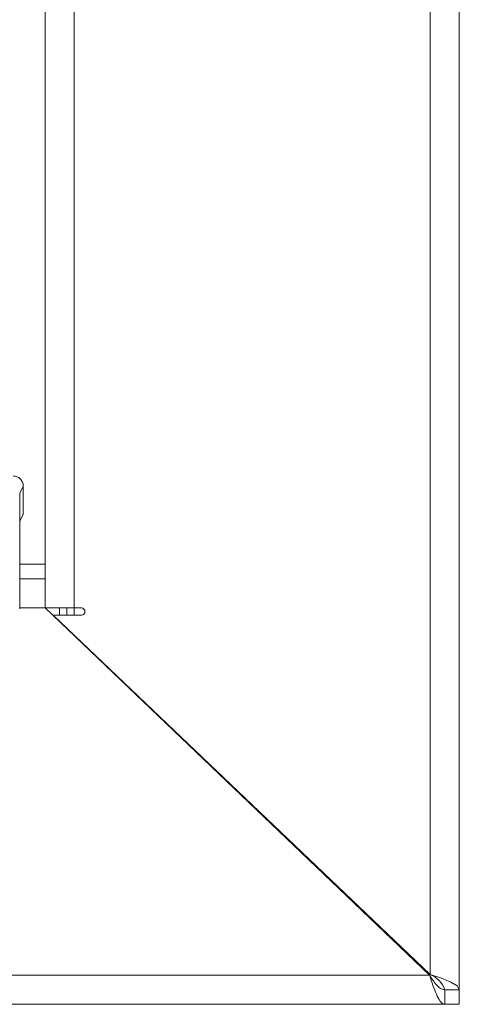
# Model space of a CAD drawing. Units: millimetres. Extents: x 5 to 415, y 5 to 292.
# Drawn here: x 195 to 203, y 77 to 94 of the extents above; entities that cross this region are included whole.
import ezdxf

# ---------------------------------------------------------------- set-up
doc = ezdxf.new("R2010")
doc.units = ezdxf.units.MM

msp = doc.modelspace()

# ---------------------------------------------------------------- linework, layer by layer
at = {"color": 7, "linetype": 'Continuous', "lineweight": 15}
for p, q in [((202.8192, 77.4388), (202.8192, 170.6888)), ((202.3192, 77.7013), (202.3192, 170.4263)), ((196.1942, 84.0013), (196.1942, 164.1263)), ((195.6942, 163.6263), (195.6942, 84.5013)), ((195.3198, 86.0955), (195.2587, 85.9732)), ((195.2587, 85.9732), (195.2587, 85.9744)), ((195.2587, 85.9732), (195.2587, 85.2548)), ((195.3198, 85.756), (195.3198, 86.0955)), ((195.3147, 85.6001), (195.2668, 85.5041)), ((195.2587, 83.9845), (195.2587, 85.2548)), ((195.6942, 84.5013), (195.2587, 84.5013)), ((195.6942, 84.5013), (195.6942, 84.0013)), ((195.6942, 84.0013), (196.1942, 84.0013)), ((202.3073, 77.6888), (195.6942, 84.0013)), ((195.9442, 83.8763), (195.9442, 84.0013)), ((196.0692, 84.0013), (196.0692, 83.8763)), ((196.1942, 84.0013), (196.3192, 84.0013)), ((202.3192, 77.7013), (195.8371, 83.8763)), ((196.3192, 83.8763), (195.8371, 83.8763)), ((195.9442, 83.7627), (195.9442, 83.7742)), ((196.0692, 83.6551), (196.0692, 83.6433)), ((198.7454, 81.0888), (198.7632, 81.0888)), ((198.7716, 81.0638), (198.7895, 81.0638)), ((198.9026, 80.9388), (198.9207, 80.9388)), ((199.0692, 80.7973), (199.0692, 80.7797)), ((199.1831, 80.6888), (199.1645, 80.6888)), ((70.7061, 77.6888), (202.3073, 77.6888)), ((202.3192, 77.6888), (202.3073, 77.6888)), ((202.3192, 77.6888), (202.3192, 77.7013)), ((202.5692, 77.4388), (202.8192, 77.4388)), ((202.5692, 77.1888), (202.5692, 77.4388)), ((202.8192, 77.1888), (202.8192, 77.4388)), ((70.4442, 77.1888), (202.5692, 77.1888)), ((202.5692, 77.1888), (202.8192, 77.1888))]:
    msp.add_line(p, q, dxfattribs=at)
at = {"color": 8, "linetype": 'Continuous', "lineweight": 15}
for p, q in [((195.6942, 84.7513), (195.2587, 84.7513)), ((195.6942, 84.0013), (195.2587, 84.0013)), ((196.1942, 84.0013), (196.1942, 83.8763)), ((196.1942, 83.5361), (196.1942, 83.524))]:
    msp.add_line(p, q, dxfattribs=at)
at = {"color": 7, "linetype": 'Continuous', "lineweight": 15, "flags": 128}
msp.add_lwpolyline([(202.3192, 77.7013), (202.5106, 77.6357), (202.6728, 77.57), (202.7812, 77.5044), (202.8192, 77.4388)], dxfattribs=at)
at = {"color": 7, "linetype": 'Continuous', "lineweight": 15}
for centre, radius, start, end in [((196.3192, 83.9388), 0.0625, 270, 90), ((202.1416, 77.2818), 0.4555, 20.15501, 67.05062)]:
    msp.add_arc(centre, radius, start, end, dxfattribs=at)
for points, knots in [([(195.3198, 86.0955), (195.319, 86.108), (195.3175, 86.1322), (195.3029, 86.1759), (195.2709, 86.2228), (195.2138, 86.2626), (195.1681, 86.2679), (195.1451, 86.2705)], [0, 0, 0, 0, 0.13635, 0.2654603, 0.5009936, 0.7493207, 1, 1, 1, 1]), ([(195.3147, 85.6001), (195.3154, 85.6034), (195.3167, 85.6102), (195.3184, 85.6469), (195.3196, 85.698), (195.3197, 85.7371), (195.3198, 85.756)], [0, 0, 0, 0, 0.2410564, 0.5000963, 0.7590765, 1, 1, 1, 1]), ([(195.2587, 85.2548), (195.2588, 85.2849), (195.259, 85.3475), (195.2609, 85.4292), (195.2636, 85.4879), (195.2658, 85.4989), (195.2668, 85.5041)], [0, 0, 0, 0, 0.24092349, 0.49990361, 0.75894344, 1, 1, 1, 1]), ([(202.3073, 77.6888), (202.3271, 77.6295), (202.3666, 77.511), (202.4259, 77.3552), (202.4852, 77.242), (202.5331, 77.1937), (202.561, 77.1899), (202.5692, 77.1888)], [0, 0, 0, 0, 0.2263539, 0.4527529, 0.6791521, 0.9055512, 1, 1, 1, 1]), ([(202.3073, 77.6888), (202.3309, 77.6534), (202.3771, 77.584), (202.4458, 77.4995), (202.5096, 77.4476), (202.5507, 77.4415), (202.5692, 77.4388)], [0, 0, 0, 0, 0.270217, 0.5287269, 0.7872026, 1, 1, 1, 1])]:
    msp.add_open_spline(points, degree=3, knots=knots, dxfattribs=at)

doc.saveas('drawing.dxf')
